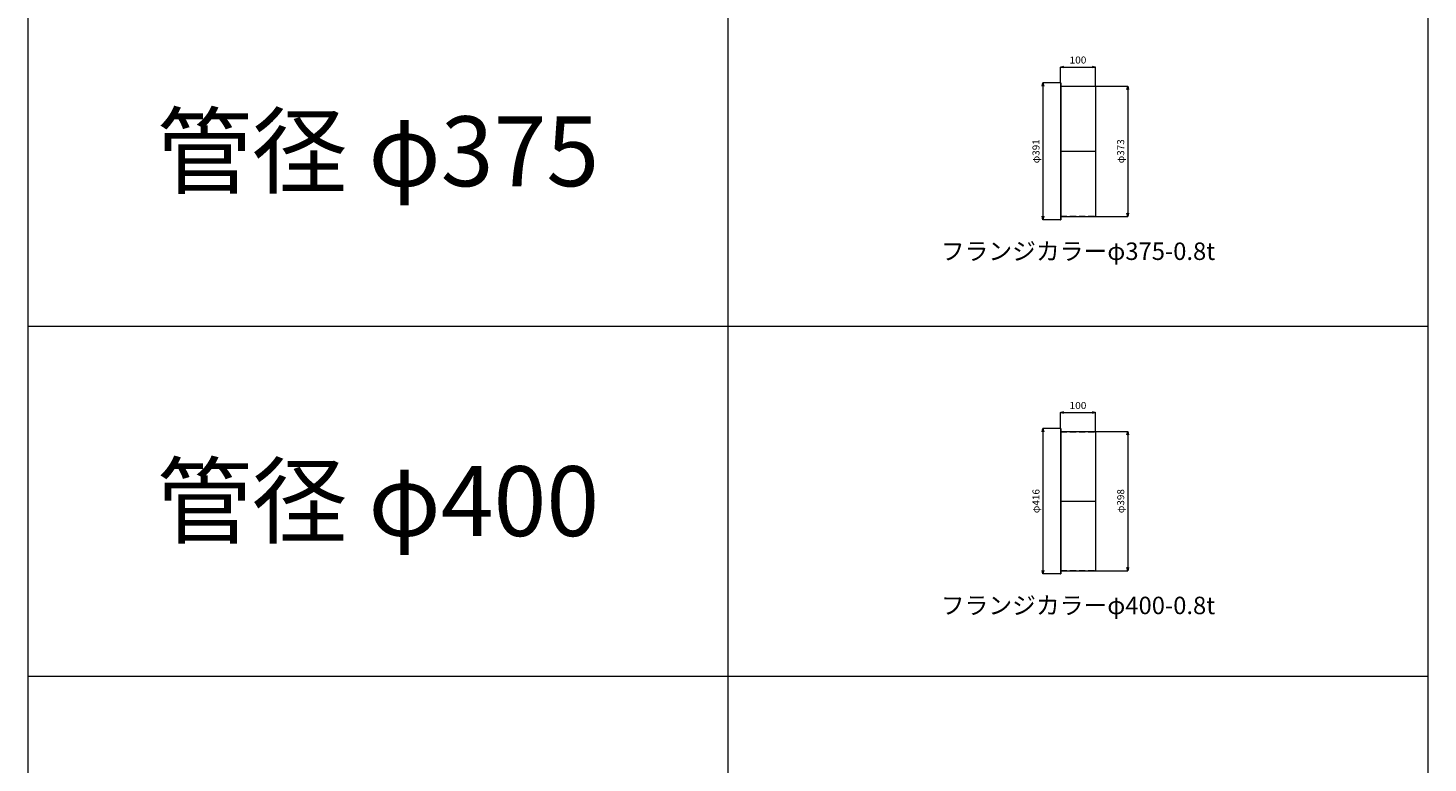
# Model space of a CAD drawing. Units: millimetres. Extents: x 2825 to 6825, y -34000 to -18000.
# Drawn here: x 2825 to 6825, y -31849 to -29748 of the extents above; entities that cross this region are included whole.
import ezdxf
from ezdxf.enums import TextEntityAlignment as Align

# ---------------------------------------------------------------- set-up
doc = ezdxf.new("R2010")
doc.units = ezdxf.units.MM
doc.header["$LTSCALE"] = 350
doc.linetypes.add('CENTER2', pattern=[1.125, 0.75, -0.125, 0.125, -0.125])
doc.linetypes.add('DASHED2', pattern=[0.375, 0.25, -0.125])
for name, color, linetype, lineweight in [('03-文字-2', 7, 'Continuous', 5), ('04-ダクトセンター', 1, 'CENTER2', 5), ('05-ダクト外線', 4, 'Continuous', 13), ('06-ダクト内線', 6, 'DASHED2', 9), ('シンボル', 7, 'Continuous', 5), ('寸法', 2, 'Continuous', 5)]:
    doc.layers.add(name, color=color, linetype=linetype, lineweight=lineweight)
doc.styles.get("Standard").update_dxf_attribs({"font": 'txt', "bigfont": 'extfont2'})

# ---------------------------------------------------------------- blocks, each defined once
blk = doc.blocks.new('INS-D7Z34')
at = {"layer": '寸法', "linetype": 'Continuous'}
for p, q in [((41.3, 195.5), (-7.7, 195.5)), ((-7.7, 195.5), (-7.7, -195.5)), ((41.3, -195.5), (-7.7, -195.5))]:
    blk.add_line(p, q, dxfattribs=at)
for points in [[(-10.3, 185.8), (-7.7, 195.5), (-5.1, 185.8)], [(-5.1, -185.8), (-7.7, -195.5), (-10.3, -185.8)]]:
    blk.add_lwpolyline(points, dxfattribs=at)
at = {"layer": '寸法', "linetype": 'Continuous', "width": 1.041146}
blk.add_text('φ391', height=19.98, rotation=90, dxfattribs=at).set_placement((-17.7, 0), align=Align.CENTER)
blk = doc.blocks.new('INS-D64VN')
at = {"layer": '寸法', "linetype": 'Continuous'}
for p, q in [((-50, -34.6), (-50, 9.9)), ((-50, 9.9), (50, 9.9)), ((50, -43.6), (50, 9.9))]:
    blk.add_line(p, q, dxfattribs=at)
for points in [[(-40.3, 7.4), (-50, 9.9), (-40.3, 12.5)], [(40.3, 12.5), (50, 9.9), (40.3, 7.4)]]:
    blk.add_lwpolyline(points, dxfattribs=at)
at = {"layer": '寸法', "linetype": 'Continuous', "width": 1.056781}
blk.add_text('100', height=19.98, dxfattribs=at).set_placement((0, 19.9), align=Align.CENTER)
blk = doc.blocks.new('INS-DR0I2')
at = {"layer": '寸法', "linetype": 'Continuous'}
for p, q in [((-48.3, 186.5), (42.7, 186.5)), ((42.7, 186.5), (42.7, -186.5)), ((-48.3, -186.5), (42.7, -186.5))]:
    blk.add_line(p, q, dxfattribs=at)
for points in [[(40.1, 176.8), (42.7, 186.5), (45.3, 176.8)], [(45.3, -176.8), (42.7, -186.5), (40.1, -176.8)]]:
    blk.add_lwpolyline(points, dxfattribs=at)
at = {"layer": '寸法', "linetype": 'Continuous', "width": 1.041146}
blk.add_text('φ373', height=19.98, rotation=90, dxfattribs=at).set_placement((32.7, 0), align=Align.CENTER)
blk = doc.blocks.new('INS-D72SW')
at = {"layer": '寸法', "linetype": 'Continuous'}
for p, q in [((41.3, 208), (-7.7, 208)), ((-7.7, 208), (-7.7, -208)), ((41.3, -208), (-7.7, -208))]:
    blk.add_line(p, q, dxfattribs=at)
for points in [[(-10.3, 198.3), (-7.7, 208), (-5.1, 198.3)], [(-5.1, -198.3), (-7.7, -208), (-10.3, -198.3)]]:
    blk.add_lwpolyline(points, dxfattribs=at)
at = {"layer": '寸法', "linetype": 'Continuous', "width": 1.041146}
blk.add_text('φ416', height=19.98, rotation=90, dxfattribs=at).set_placement((-17.7, 0), align=Align.CENTER)
blk = doc.blocks.new('INS-DV143')
at = {"layer": '寸法', "linetype": 'Continuous'}
for p, q in [((-50, -34.6), (-50, 9.9)), ((-50, 9.9), (50, 9.9)), ((50, -43.6), (50, 9.9))]:
    blk.add_line(p, q, dxfattribs=at)
for points in [[(-40.3, 7.4), (-50, 9.9), (-40.3, 12.5)], [(40.3, 12.5), (50, 9.9), (40.3, 7.4)]]:
    blk.add_lwpolyline(points, dxfattribs=at)
at = {"layer": '寸法', "linetype": 'Continuous', "width": 1.056781}
blk.add_text('100', height=19.98, dxfattribs=at).set_placement((0, 19.9), align=Align.CENTER)
blk = doc.blocks.new('INS-D3U9J')
at = {"layer": '寸法', "linetype": 'Continuous'}
for p, q in [((-48.3, 199), (42.7, 199)), ((42.7, 199), (42.7, -199)), ((-48.3, -199), (42.7, -199))]:
    blk.add_line(p, q, dxfattribs=at)
for points in [[(40.1, 189.3), (42.7, 199), (45.3, 189.3)], [(45.3, -189.3), (42.7, -199), (40.1, -189.3)]]:
    blk.add_lwpolyline(points, dxfattribs=at)
at = {"layer": '寸法', "linetype": 'Continuous', "width": 1.041146}
blk.add_text('φ398', height=19.98, rotation=90, dxfattribs=at).set_placement((32.7, 0), align=Align.CENTER)

msp = doc.modelspace()

# ---------------------------------------------------------------- linework, layer by layer
at = {"layer": '04-ダクトセンター'}
for p, q in [((5775.2, -30100), (5875.2, -30100)), ((5775.2, -31100), (5875.2, -31100))]:
    msp.add_line(p, q, dxfattribs=at)
at = {"layer": '05-ダクト外線'}
for p, q in [((5775.2, -29904.5), (5775.2, -30295.5)), ((5775.2, -29904.5), (5776, -29904.5)), ((5776, -29904.5), (5776, -30295.5)), ((5776, -29913.5), (5875.2, -29913.5)), ((5875.2, -29913.5), (5875.2, -30286.5)), ((5775.2, -30295.5), (5776, -30295.5)), ((5776, -30286.5), (5875.2, -30286.5)), ((5775.2, -30892), (5775.2, -31308)), ((5775.2, -30892), (5776, -30892)), ((5776, -30892), (5776, -31308)), ((5776, -30901), (5875.2, -30901)), ((5875.2, -30901), (5875.2, -31299)), ((5775.2, -31308), (5776, -31308)), ((5776, -31299), (5875.2, -31299))]:
    msp.add_line(p, q, dxfattribs=at)
at = {"layer": '06-ダクト内線', "color": 20, "linetype": 'DASHED2', "ltscale": 0.2}
for p, q in [((5776, -29914.3), (5875.2, -29914.3)), ((5776, -30285.7), (5875.2, -30285.7)), ((5776, -30901.8), (5875.2, -30901.8)), ((5776, -31298.2), (5875.2, -31298.2))]:
    msp.add_line(p, q, dxfattribs=at)
at = {"layer": 'シンボル'}
for p, q in [((2825.2, -18000), (2825.2, -34000)), ((4825.2, -18000), (4825.2, -34000)), ((6825.2, -18000), (6825.2, -34000)), ((2825.2, -30600), (6825.2, -30600)), ((2825.2, -31600), (6825.2, -31600))]:
    msp.add_line(p, q, dxfattribs=at)

# ---------------------------------------------------------------- block references
at = {"layer": '寸法'}
for name, p in [('INS-D64VN', (5825.2, -29869)), ('INS-D7Z34', (5732.9, -30100)), ('INS-DR0I2', (5924.5, -30100)), ('INS-DV143', (5825.2, -30856.5)), ('INS-D72SW', (5732.9, -31100)), ('INS-D3U9J', (5924.5, -31100))]:
    msp.add_blockref(name, p, dxfattribs=at)

# ---------------------------------------------------------------- texts
at = {"layer": '03-文字-2'}
for s, height, width, p in [('管径 φ375', 199.82, 0.997384, (3825.2, -30100)), ('フランジカラーφ375-0.8t', 49.955, 0.997107, (5825.2, -30385.7)), ('管径 φ400', 199.82, 0.997384, (3825.2, -31100)), ('フランジカラーφ400-0.8t', 49.955, 0.997107, (5825.2, -31398.2))]:
    msp.add_text(s, height=height, dxfattribs=dict(at, width=width)).set_placement(p, align=Align.MIDDLE_CENTER)

doc.saveas('drawing.dxf')
